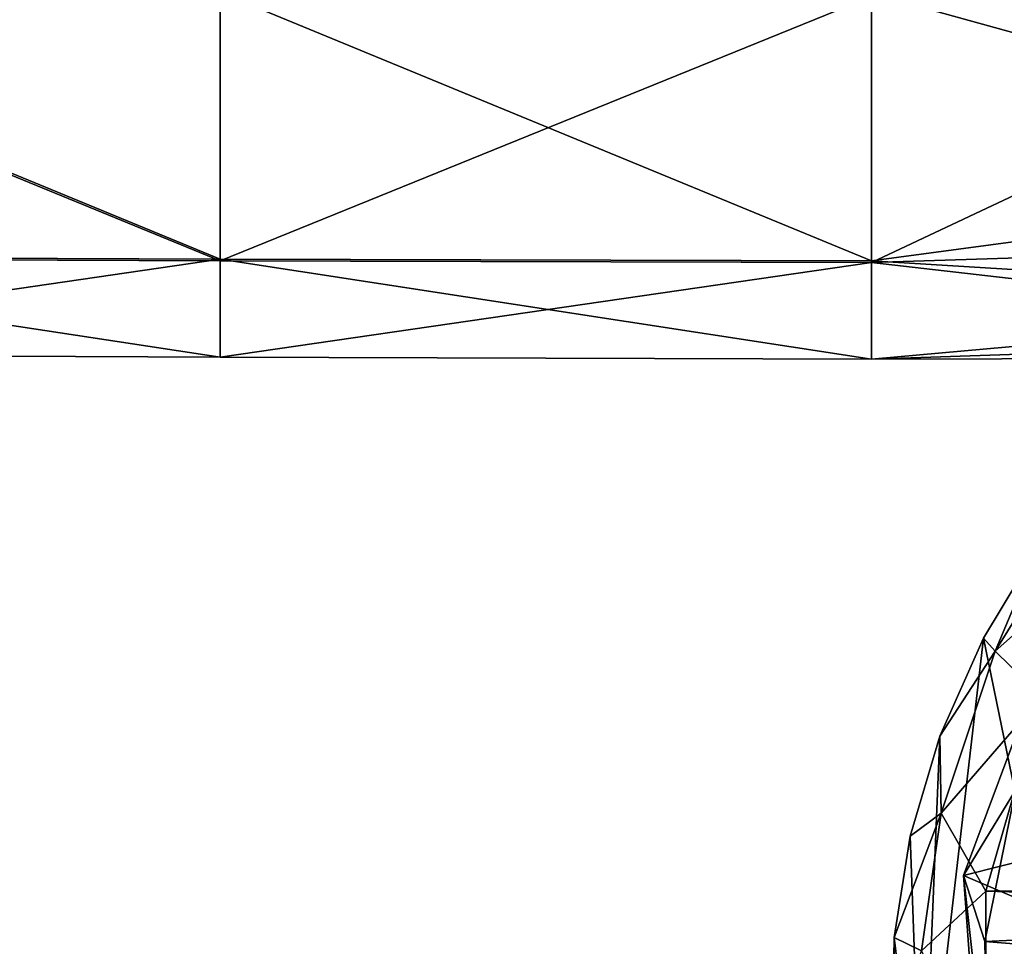
# Model space of a CAD drawing. Units: inches. Extents: x -6.6 to 5.1, y -15.1 to 3.4.
# Drawn here: x -2.5 to -1.4, y -1.3 to -0.2 of the extents above; entities that cross this region are included whole.
import ezdxf

# ---------------------------------------------------------------- set-up
doc = ezdxf.new("R2010")
doc.units = ezdxf.units.IN
doc.layers.get('0').update_dxf_attribs({"true_color": 0xc2ced6})

msp = doc.modelspace()

# ---------------------------------------------------------------- linework, layer by layer
for points in [[(-2.2483, -0.4794), (-2.2483, -0.1767), (-2.9865, -0.175), (-2.2483, -0.4794)], [(-2.9865, -0.175), (-2.9865, -0.4764), (-2.2483, -0.4794), (-2.9865, -0.175)], [(-2.9865, -0.1783), (-2.2483, -0.1801), (-2.2483, -0.4813), (-2.9865, -0.1783)], [(-2.2483, -0.4813), (-2.9865, -0.4783), (-2.9865, -0.1783), (-2.2483, -0.4813)], [(-1.5101, -0.4812), (-1.5101, -0.1778), (-2.2483, -0.1767), (-1.5101, -0.4812)], [(-2.2483, -0.1767), (-2.2483, -0.4794), (-1.5101, -0.4812), (-2.2483, -0.1767)], [(-1.5101, -0.1778), (-0.7719, -0.3822), (-0.7719, -0.172), (-1.5101, -0.1778)], [(-1.5101, -0.1778), (-1.5101, -0.4812), (-0.7719, -0.3822), (-1.5101, -0.1778)], [(-2.2483, -0.4813), (-2.2483, -0.1801), (-1.5101, -0.1812), (-2.2483, -0.4813)], [(-1.5101, -0.1812), (-1.5101, -0.4831), (-2.2483, -0.4813), (-1.5101, -0.1812)], [(-1.5101, -0.4831), (-1.5101, -0.1812), (-0.9823, -0.2348), (-1.5101, -0.4831)], [(-0.9823, -0.2348), (-0.7719, -0.4599), (-1.5101, -0.4831), (-0.9823, -0.2348)], [(-0.7719, -0.3822), (-1.5101, -0.4812), (-0.7719, -0.5268), (-0.7719, -0.3822)], [(-1.5101, -0.4831), (-0.7719, -0.4599), (-0.7719, -0.5678), (-1.5101, -0.4831)], [(-2.2483, -0.4794), (-2.9865, -0.4764), (-2.9865, -0.5871), (-2.2483, -0.4794)], [(-2.9865, -0.4783), (-2.2483, -0.4813), (-2.2483, -0.5906), (-2.9865, -0.4783)], [(-2.2483, -0.5906), (-2.9865, -0.5871), (-2.9865, -0.4783), (-2.2483, -0.5906)], [(-2.9865, -0.5871), (-2.2483, -0.5906), (-2.2483, -0.4794), (-2.9865, -0.5871)], [(-2.2483, -0.4794), (-2.2483, -0.5906), (-1.5101, -0.5927), (-2.2483, -0.4794)], [(-1.5101, -0.5927), (-1.5101, -0.4812), (-2.2483, -0.4794), (-1.5101, -0.5927)], [(-2.2483, -0.5906), (-2.2483, -0.4813), (-1.5101, -0.4831), (-2.2483, -0.5906)], [(-1.5101, -0.4831), (-1.5101, -0.5927), (-2.2483, -0.5906), (-1.5101, -0.4831)], [(-0.7719, -0.5268), (-1.5101, -0.4812), (-1.5101, -0.5927), (-0.7719, -0.5268)], [(-1.5101, -0.5927), (-1.5101, -0.4831), (-0.7719, -0.5678), (-1.5101, -0.5927)], [(-1.5101, -0.5927), (-0.7719, -0.5909), (-0.7719, -0.5268), (-1.5101, -0.5927)], [(-0.7719, -0.5909), (-1.5101, -0.5927), (-0.7719, -0.5678), (-0.7719, -0.5909)], [(-1.3701, -0.924), (-1.1925, -0.7667), (-1.2447, -0.7224), (-1.3701, -0.924)], [(-1.3701, -0.924), (-1.2447, -0.7224), (-1.3185, -0.8017), (-1.3701, -0.924)], [(-1.1925, -0.7667), (-1.3701, -0.924), (-1.3171, -0.9757), (-1.1925, -0.7667)], [(-1.3185, -0.8017), (-1.3832, -0.9093), (-1.3701, -0.924), (-1.3185, -0.8017)], [(-1.3185, -0.8017), (-1.3154, -1.2388), (-1.3832, -0.9093), (-1.3185, -0.8017)], [(-1.2719, -0.8194), (-1.4058, -1.1782), (-0.8576, -1.0399), (-1.2719, -0.8194)], [(-1.347, -1.0816), (-1.4058, -1.1782), (-1.2719, -0.8194), (-1.347, -1.0816)], [(-1.3832, -0.9093), (-1.3154, -1.2388), (-1.4528, -1.5093), (-1.3832, -0.9093)], [(-1.4528, -1.5093), (-1.4326, -1.0203), (-1.3832, -0.9093), (-1.4528, -1.5093)], [(-1.3832, -0.9093), (-1.4326, -1.0203), (-1.3701, -0.924), (-1.3832, -0.9093)], [(-1.4326, -1.0203), (-1.4312, -1.1076), (-1.3701, -0.924), (-1.4326, -1.0203)], [(-1.3701, -0.924), (-1.4312, -1.1076), (-1.3171, -0.9757), (-1.3701, -0.924)], [(-1.3171, -0.9757), (-1.4312, -1.1076), (-1.3805, -1.196), (-1.3171, -0.9757)], [(2.3426, -1.1769), (-1.3171, -0.9757), (-1.3805, -1.196), (2.3426, -1.1769)], [(-1.4326, -1.0203), (-1.4664, -1.1337), (-1.4312, -1.1076), (-1.4326, -1.0203)], [(-1.4664, -1.1337), (-1.4326, -1.0203), (-1.4528, -1.5093), (-1.4664, -1.1337)], [(-0.9066, -1.3918), (-0.8576, -1.0399), (-1.4058, -1.1782), (-0.9066, -1.3918)], [(-1.347, -1.0816), (-1.3816, -1.2531), (-1.4058, -1.1782), (-1.347, -1.0816)], [(-1.3816, -1.2531), (-1.347, -1.0816), (-0.4327, -1.2093), (-1.3816, -1.2531)], [(-1.4664, -1.1337), (-1.4843, -1.2486), (-1.4312, -1.1076), (-1.4664, -1.1337)], [(-1.4843, -1.2486), (-1.4534, -1.2638), (-1.4312, -1.1076), (-1.4843, -1.2486)], [(-1.4534, -1.2638), (-1.3805, -1.196), (-1.4312, -1.1076), (-1.4534, -1.2638)], [(-1.4843, -1.2486), (-1.4664, -1.1337), (-1.4528, -1.5093), (-1.4843, -1.2486)], [(-1.3816, -1.2531), (-1.3783, -1.426), (-1.4058, -1.1782), (-1.3816, -1.2531)], [(-1.4058, -1.1782), (-1.3811, -1.5173), (-0.9066, -1.3918), (-1.4058, -1.1782)], [(-1.3783, -1.426), (-1.3811, -1.5173), (-1.4058, -1.1782), (-1.3783, -1.426)], [(-1.3805, -1.196), (2.3517, -1.3025), (2.3426, -1.1769), (-1.3805, -1.196)], [(-1.3805, -1.196), (-1.4534, -1.2638), (-1.3805, -1.4201), (-1.3805, -1.196)], [(2.3517, -1.3025), (-1.3805, -1.196), (-1.3805, -1.4201), (2.3517, -1.3025)], [(-0.4327, -1.2093), (-0.4516, -1.3274), (-1.3816, -1.2531), (-0.4327, -1.2093)], [(-1.4843, -1.2486), (-1.4862, -1.3641), (-1.4534, -1.2638), (-1.4843, -1.2486)], [(-1.4862, -1.3641), (-1.4843, -1.2486), (-1.4832, -1.8034), (-1.4862, -1.3641)], [(-1.4528, -1.5093), (-1.4832, -1.8034), (-1.4843, -1.2486), (-1.4528, -1.5093)], [(-1.3783, -1.426), (-1.3816, -1.2531), (-0.4516, -1.3274), (-1.3783, -1.426)]]:
    msp.add_lwpolyline(points)

doc.saveas('drawing.dxf')
